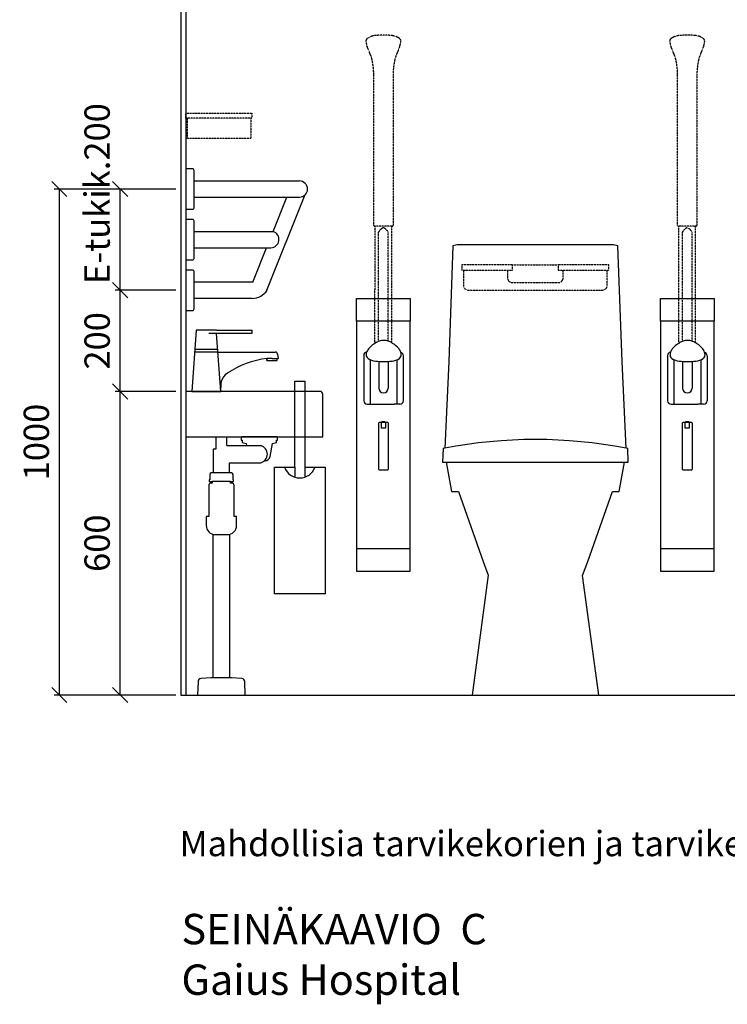
# Model space of a CAD drawing. Units: millimetres. Extents: x 3809 to 24164, y 3059 to 19837.
# Drawn here: x 17767 to 19164, y 11709 to 13655 of the extents above; entities that cross this region are included whole.
import ezdxf

# ---------------------------------------------------------------- set-up
doc = ezdxf.new("R2010")
doc.units = ezdxf.units.MM
doc.linetypes.add('DASHED', pattern=[0.75, 0.5, -0.25])
for name, color, linetype in [('KORPINEN-block', 6, 'Continuous'), ('KORPINEN-block-det2', 8, 'DASHED'), ('KORPINEN-dimension', 9, 'Continuous'), ('KORPINEN-info', 4, 'Continuous'), ('KORPINEN-pluming', 3, 'Continuous'), ('KORPINEN-water', 5, 'Continuous'), ('Layer1', 6, 'Continuous')]:
    doc.layers.add(name, color=color, linetype=linetype)
doc.styles.get("Standard").update_dxf_attribs({"font": 'arial.ttf'})
doc.dimstyles.new('GAIUS', dxfattribs={"dimscale": 10, "dimtxt": 5, "dimasz": 3, "dimexe": 1, "dimexo": 1, "dimgap": 2, "dimtad": 1, "dimdec": 0, "dimzin": 0, "dimdsep": 46, "dimtxsty": 'Standard', "dimblk1": 'OBLIQUE', "dimblk2": 'OBLIQUE', "dimsah": 1, "dimcen": 0, "dimclrt": 7, "dimadec": 0, "dimazin": 0, "dimtfac": 1, "dimtdec": 0, "dimtix": 1, "dimtmove": 0, "dimatfit": 3, "dimldrblk": 'OBLIQUE', "dimfxl": 1, "dimtolj": 1, "dimtzin": 0, "dimarcsym": 0})

# ---------------------------------------------------------------- blocks, each defined once
blk = doc.blocks.new('_OBLIQUE')
at = {"color": 0, "linetype": 'ByBlock'}
blk.add_line((-0.5, -0.5), (0.5, 0.5), dxfattribs=at)
blk = doc.blocks.new('*D415')
at = {"layer": 'DEFPOINTS', "color": 0, "transparency": 16777216}
for p in [(17965.4, 12920.4), (18085.4, 12920.4), (18085.4, 12320.4)]:
    blk.add_point(p, dxfattribs=at)
at = {"layer": 'KORPINEN-dimension', "color": 0, "lineweight": -2, "transparency": 16777216}
for p, q in [((18075.4, 12920.4), (17955.4, 12920.4)), ((17965.4, 12320.4), (17965.4, 12920.4)), ((18075.4, 12320.4), (17955.4, 12320.4))]:
    blk.add_line(p, q, dxfattribs=at)
at = {"layer": 'KORPINEN-dimension', "color": 0, "lineweight": -2, "transparency": 16777216, "xscale": 30, "yscale": 30, "zscale": 30}
for p, rotation in [((17965.4, 12920.4), 90), ((17965.4, 12320.4), 270)]:
    blk.add_blockref('_OBLIQUE', p, dxfattribs=dict(at, rotation=rotation))
at = {"layer": 'KORPINEN-dimension', "color": 7, "lineweight": 25, "transparency": 16777216, "insert": (17919.9, 12620.4), "char_height": 50, "attachment_point": 5, "rotation": 90}
blk.add_mtext('\\A1;600', dxfattribs=at)
blk = doc.blocks.new('*D416')
at = {"layer": 'DEFPOINTS', "color": 0, "transparency": 16777216}
for p in [(17965.4, 13120.4), (18085.4, 13120.4), (18085.4, 12920.4)]:
    blk.add_point(p, dxfattribs=at)
at = {"layer": 'KORPINEN-dimension', "color": 0, "lineweight": -2, "transparency": 16777216}
for p, q in [((18075.4, 13120.4), (17955.4, 13120.4)), ((17965.4, 12920.4), (17965.4, 13120.4)), ((18075.4, 12920.4), (17955.4, 12920.4))]:
    blk.add_line(p, q, dxfattribs=at)
at = {"layer": 'KORPINEN-dimension', "color": 0, "lineweight": -2, "transparency": 16777216, "xscale": 30, "yscale": 30, "zscale": 30}
for p, rotation in [((17965.4, 13120.4), 90), ((17965.4, 12920.4), 270)]:
    blk.add_blockref('_OBLIQUE', p, dxfattribs=dict(at, rotation=rotation))
at = {"layer": 'KORPINEN-dimension', "color": 7, "lineweight": 25, "transparency": 16777216, "insert": (17919.9, 13020.4), "char_height": 50, "attachment_point": 5, "rotation": 90}
blk.add_mtext('\\A1;200', dxfattribs=at)
blk = doc.blocks.new('*D417')
at = {"layer": 'DEFPOINTS', "color": 0, "transparency": 16777216}
for p in [(17965.4, 13320.4), (18085.4, 13320.4), (18085.4, 13120.4)]:
    blk.add_point(p, dxfattribs=at)
at = {"layer": 'KORPINEN-dimension', "color": 0, "lineweight": -2, "transparency": 16777216}
for p, q in [((18075.4, 13320.4), (17955.4, 13320.4)), ((17965.4, 13120.4), (17965.4, 13320.4)), ((18075.4, 13120.4), (17955.4, 13120.4))]:
    blk.add_line(p, q, dxfattribs=at)
at = {"layer": 'KORPINEN-dimension', "color": 0, "lineweight": -2, "transparency": 16777216, "xscale": 30, "yscale": 30, "zscale": 30}
for p, rotation in [((17965.4, 13320.4), 90), ((17965.4, 13120.4), 270)]:
    blk.add_blockref('_OBLIQUE', p, dxfattribs=dict(at, rotation=rotation))
at = {"layer": 'KORPINEN-dimension', "color": 7, "lineweight": 25, "transparency": 16777216, "insert": (17919.9, 13311.4), "char_height": 50, "attachment_point": 5, "rotation": 90}
blk.add_mtext('\\A1;E-tukik.200', dxfattribs=at)
blk = doc.blocks.new('B_37212F')
blk.add_line((-176.3, 460), (176.3, 460))
at = {"linetype": 'Continuous'}
blk.add_lwpolyline([(-176.3, 460), (-165.6, 402), (-152, 402), (-103.4, 264), (-93.3, 237), (-125, 0), (125, 0), (93.3, 236.4), (103.7, 264), (152.4, 402), (165.6, 402), (176.3, 460), (183.3, 460), (182.4, 487), (179.1, 487.7), (171.1, 659.2), (162.7, 887.5), (154.3, 890), (-154.3, 890), (-162.7, 887.5), (-171.1, 659.2), (-179.1, 487.7), (-182.4, 487), (-183.3, 460)], close=True, dxfattribs=at)
blk.add_arc((0, -428.4), 933.4, 78.9392, 101.0607)
blk = doc.blocks.new('KOR-tap_FASADE')
at = {"layer": 'KORPINEN-water'}
for p, q in [((20, 121.3), (90, 121.3)), ((90, 121.3), (90, 114.3)), ((90, 114.3), (5, 114.3)), ((22.8, 82.8), (-22.8, 82.8)), ((22.8, 77.8), (-22.8, 77.8)), ((22.8, 77.8), (136.1, 77.8)), ((130, 65), (120, 65)), ((120, 65), (120, 60.9)), ((120, 60.9), (120, 65)), ((120, 60.9), (140, 60.9)), ((130, 65), (142, 65)), ((140, 60.9), (140, 65)), ((141, 73.7), (142, 65)), ((-28.7, 0), (28.7, 0))]:
    blk.add_line(p, q, dxfattribs=at)
for points in [[(20, 121.3), (-20, 121.3), (-28.7, 0)], [(28.7, 0), (20.5, 114.3)]]:
    blk.add_lwpolyline(points, dxfattribs=at)
for centre, radius, start, end in [((138.7, -105.8), 171.8, 96.2535, 124.4636), ((136.1, 72.8), 5, 10.6271, 90), ((120.2, 4.3), 91.7, 170.3688, 182.6584), ((58.3, 11.5), 29.6, 124.1773, 164.1867)]:
    blk.add_arc(centre, radius, start, end, dxfattribs=at)
blk = doc.blocks.new('KOR-6510_FAS-L')
at = {"layer": 'KORPINEN-block'}
blk.add_lwpolyline([(0, 510), (270, 510), (270, 595, 0.414214), (265, 600), (0, 600)], format="xyb", close=True, dxfattribs=at)
at = {"layer": 'KORPINEN-pluming'}
for p, q in [((59, 510), (59, 486)), ((81, 493), (81, 510)), ((109, 509), (109, 504)), ((180, 510), (110, 510)), ((181, 504), (181, 509)), ((81, 493), (147.8, 493)), ((109, 504), (111, 504)), ((111, 504), (111, 499)), ((111, 499), (119, 497)), ((119, 497), (119.5, 493)), ((166.1, 471.1), (171, 497)), ((171, 497), (179, 499)), ((179, 499), (179, 504)), ((179, 504), (181, 504)), ((59, 486), (54, 486)), ((54, 486), (54, 439)), ((86, 439), (86, 459)), ((86, 459), (147.8, 459)), ((155, 463), (156.2, 463)), ((47, 436), (47, 425)), ((54, 439), (50, 439)), ((86, 439), (54, 439)), ((90, 439), (86, 439)), ((93, 425), (93, 436)), ((47, 425), (46, 425)), ((46, 425), (46, 422)), ((46, 422), (52, 422)), ((88, 422), (52, 422)), ((88, 419), (88, 422)), ((88, 422), (94, 422)), ((94, 425), (93, 425)), ((94, 422), (94, 425))]:
    blk.add_line(p, q, dxfattribs=at)
blk.add_lwpolyline([(52, 422), (52, 419), (50, 419, 0.414214), (45, 414), (45, 353), (40, 353), (40, 335, 0.414214), (58, 317), (82, 317, 0.414214), (100, 335), (100, 353), (95, 353), (95, 414, 0.414214), (90, 419), (88, 419)], format="xyb", dxfattribs=at)
for points in [[(54, 34), (54, 317.5)], [(86, 317.5), (86, 34)]]:
    blk.add_lwpolyline(points, dxfattribs=at)
blk.add_lwpolyline([(90, 34), (86, 34), (54, 34), (50, 34), (29.4, 32.4, 0.38292), (23.8, 26.6), (23, 0), (117, 0), (116.2, 26.6, 0.38292), (110.6, 32.4)], format="xyb", close=True, dxfattribs=at)
for centre, radius, start, end in [((143.1, 476), 17.6, 285.1893, 74.8107), ((156.2, 473), 10, 270, 349.2157), ((50, 436), 3, 90, 180), ((90, 436), 3, 0, 90)]:
    blk.add_arc(centre, radius, start, end, dxfattribs=at)
at = {"layer": 'KORPINEN-water'}
blk.add_blockref('KOR-tap_FASADE', (40, 600), dxfattribs=at)
blk = doc.blocks.new('KOR-1675-76-79_FAS-SI')
at = {"layer": 'KORPINEN-block'}
for p, q in [((16, 16), (224, 16)), ((16, -16), (224, -16)), ((160, -200), (235.6, -11)), ((171.9, -84), (199.1, -16)), ((16, -84), (171.9, -84)), ((16, -116), (167.7, -116)), ((131.9, -184), (159.1, -116)), ((131.9, -184), (16, -184)), ((131, -216), (16, -216))]:
    blk.add_line(p, q, dxfattribs=at)
at = {"layer": 'KORPINEN-block', "ltscale": 0.3}
for points in [[(16, 37, 0.414214), (13, 40), (0, 40), (0, -40), (13, -40, 0.414214), (16, -37)], [(16, -63, 0.414214), (13, -60), (0, -60), (0, -140), (13, -140, 0.414214), (16, -137)], [(16, -163, 0.414214), (13, -160), (0, -160), (0, -240), (13, -240, 0.414214), (16, -237)]]:
    blk.add_lwpolyline(points, format="xyb", close=True, dxfattribs=at)
at = {"layer": 'KORPINEN-block'}
for centre, radius, start, end in [((224, 0), 16, 270, 90), ((167.4, -99.7), 16.3, 271.1365, 73.767), ((130.4, -180.6), 35.4, 271.0183, 326.7548)]:
    blk.add_arc(centre, radius, start, end, dxfattribs=at)
blk = doc.blocks.new('*D364')
at = {"layer": 'DEFPOINTS', "color": 0, "transparency": 16777216}
for p in [(17845.4, 13320.4), (17975.4, 13320.4), (17965.4, 12320.4)]:
    blk.add_point(p, dxfattribs=at)
at = {"layer": 'KORPINEN-dimension', "color": 0, "lineweight": -2, "transparency": 16777216}
for p, q in [((17965.4, 13320.4), (17835.4, 13320.4)), ((17845.4, 12320.4), (17845.4, 13320.4)), ((17955.4, 12320.4), (17835.4, 12320.4))]:
    blk.add_line(p, q, dxfattribs=at)
at = {"layer": 'KORPINEN-dimension', "color": 0, "lineweight": -2, "transparency": 16777216, "xscale": 30, "yscale": 30, "zscale": 30}
for p, rotation in [((17845.4, 13320.4), 90), ((17845.4, 12320.4), 270)]:
    blk.add_blockref('_OBLIQUE', p, dxfattribs=dict(at, rotation=rotation))
at = {"layer": 'KORPINEN-dimension', "color": 7, "lineweight": 25, "transparency": 16777216, "insert": (17799.9, 12820.4), "char_height": 50, "attachment_point": 5, "rotation": 90}
blk.add_mtext('\\A1;1000', dxfattribs=at)
blk = doc.blocks.new('KOR-1309_FAS-FR')
at = {"layer": 'KORPINEN-block'}
blk.add_lwpolyline([(-10, 420), (10, 420), (10, 250), (50, 250), (50, 0), (-50, 0), (-50, 250), (-10, 250)], close=True, dxfattribs=at)
blk.add_lwpolyline([(-30, 250, 0.7), (30, 250, 5.1)], format="xyb", dxfattribs=at)
for points in [[(-10, 250), (-10, 231.6)], [(10, 250), (10, 231.6)]]:
    blk.add_lwpolyline(points, dxfattribs=at)
blk = doc.blocks.new('A$C07CE3B44')
at = {"layer": 'KORPINEN-block-det2'}
blk.add_lwpolyline([(-130, -10), (0, -10), (0, 0), (-130, 0)], close=True, dxfattribs=at)
blk.add_lwpolyline([(-128, -10), (-128, -50), (-3, -50), (-3, -10)], dxfattribs=at)
blk = doc.blocks.new('A$C233C56F3')
at = {"layer": 'KORPINEN-block-det2'}
blk.add_line((-45, 0), (45, 0), dxfattribs=at)
for points in [[(-45, 0), (-145, 0), (-145, -10), (-45, -10)], [(45, 0), (45, -10), (145, -10), (145, 0)]]:
    blk.add_lwpolyline(points, close=True, dxfattribs=at)
for points in [[(-142, -10), (-142, -40, 0.414214), (-132, -50), (132, -50, 0.414214), (142, -40), (142, -10)], [(-55, -10), (-55, -25, 0.414214), (-45, -35), (45, -35, 0.414214), (55, -25), (55, -10)]]:
    blk.add_lwpolyline(points, format="xyb", dxfattribs=at)
blk = doc.blocks.new('KOR-20106GRY_FRONT')
at = {"layer": 'KORPINEN-block'}
for p, q in [((-53, 838.9), (-53, 389)), ((53, 389), (53, 838.9)), ((-38.9, 770.5), (-38.9, 681.7)), ((-26.4, 763), (-26.4, 674.7)), ((-9.4, 759.5), (-9.4, 706.6)), ((9.6, 759.4), (9.6, 706.6)), ((26.7, 762.6), (26.7, 674.7)), ((39.2, 770.5), (39.2, 681.7)), ((-32, 674.7), (-20.8, 674.7)), ((-20.8, 674.7), (21.1, 674.7)), ((32.3, 674.7), (21.1, 674.7))]:
    blk.add_line(p, q, dxfattribs=at)
for points in [[(-53, 883.5), (53, 883.5), (53, 838.9), (-53, 838.9)], [(-53, 389), (-53, 344.5), (53, 344.5), (53, 389)]]:
    blk.add_lwpolyline(points, close=True, dxfattribs=at)
for points in [[(0.6, 801, 0.041276), (-4.2, 800.7, 0.077646), (-12.1, 797.8, 0.042686), (-21.6, 791.8, 0.067371), (-29.7, 784.1, 0.072936), (-33.3, 777.5, 0.063484), (-34.1, 772.6, 0.091909), (-33.5, 769.2, 0.13418), (-30.5, 765.2, 0.118767), (-16, 760, 0.027413), (0.6, 759.1)], [(0.4, 759.1, 0.027413), (16.9, 760, 0.118767), (31.5, 765.2, 0.13418), (34.5, 769.2, 0.091909), (35.1, 772.6, 0.063484), (34.3, 777.5, 0.072936), (30.7, 784.1, 0.067371), (22.5, 791.8, 0.042686), (13.1, 797.8, 0.077646), (5.1, 800.7, 0.041276), (0.4, 801)]]:
    blk.add_lwpolyline(points, format="xyb", dxfattribs=at)
blk.add_lwpolyline([(10, 636.6, 0.414214), (8, 638.6), (-8, 638.6, 0.414214), (-10, 636.6), (-10, 547.2, 0.414214), (-8, 545.2), (8, 545.2, 0.414214), (10, 547.2)], format="xyb", close=True, dxfattribs=at)
blk.add_lwpolyline([(4, 638.6), (4, 627.6), (0, 627.6), (-4, 627.6), (-4, 638.6)], dxfattribs=at)
for centre, radius, start, end in [((-32, 771.1), 6.94, 99.9016, 180.5), ((32.3, 770.6), 6.94, 359.5, 71.1506), ((0.1, 706.6), 9.5, 180, 0), ((-32, 681.7), 6.94, 179.5, 270), ((32.3, 681.7), 6.94, 270, 0.5), ((0, 627.5), 12.5, 62.566, 117.434)]:
    blk.add_arc(centre, radius, start, end, dxfattribs=at)
at = {"layer": 'Layer1', "color": 8, "linetype": 'DASHED'}
for p, q in [((-16.9, 795), (-16.5, 1026.7)), ((-9.5, 799), (-9.6, 1014.5)), ((9.4, 799.5), (9.4, 1014.5)), ((16.5, 795.9), (16.5, 1026.7))]:
    blk.add_line(p, q, dxfattribs=at)
blk.add_lwpolyline([(-22, 1353.2, 0.047727), (-25.1, 1363.9), (-32.2, 1381.6, -0.052615), (-34.7, 1392, -0.233481), (-31.7, 1397.9, -0.122583), (-16.6, 1403.4, -0.030588), (-0.1, 1404.1, -0.030588), (16.4, 1403.4, -0.122583), (31.4, 1397.9, -0.233481), (34.5, 1392, -0.052615), (32, 1381.6), (24.9, 1363.9, 0.047727), (21.8, 1353.2, 0.041795), (18.9, 1326.3), (18.9, 1230.1), (18.9, 1209.1), (18.9, 1028.2, -0.414214), (17.4, 1026.7), (-17.6, 1026.7, -0.414214), (-19.1, 1028.2), (-19.1, 1209.1), (-19.1, 1230.1), (-19.1, 1326.3, 0.041795)], format="xyb", close=True, dxfattribs=at)
for centre, start, end in [((6.4, 1007.5), 111.9911, 156.4263), ((-6.7, 1007.5), 23.5737, 68.0089)]:
    blk.add_arc(centre, 17.5, start, end, dxfattribs=at)
at = {"layer": 'KORPINEN-block'}
blk.add_text('Korpinen/Gaius', height=0.0075, dxfattribs=at).set_placement((-20.8, 680.3))

msp = doc.modelspace()

# ---------------------------------------------------------------- linework, layer by layer
at = {"layer": 'KORPINEN-info', "color": 2, "lineweight": 25}
msp.add_lwpolyline([(18085.4, 12320.4), (20135.4, 12320.4), (20135.4, 14720.4), (18085.4, 14720.4)], close=True, dxfattribs=at)
at = {"layer": 'KORPINEN-info', "color": 9, "lineweight": 25}
msp.add_lwpolyline([(18095.4, 14720.4), (18095.4, 12320.4)], dxfattribs=at)

# ---------------------------------------------------------------- block references
at = {"layer": 'KORPINEN-block'}
for p in [(18485.4, 12220.4), (19085.4, 12220.4)]:
    msp.add_blockref('KOR-20106GRY_FRONT', p, dxfattribs=at)
at = {"layer": 'KORPINEN-block', "lineweight": 25, "xscale": -1}
msp.add_blockref('A$C07CE3B44', (18095.4, 13470.4), dxfattribs=at)
at = {"layer": 'KORPINEN-block', "lineweight": 25}
for name, p in [('KOR-1675-76-79_FAS-SI', (18095.4, 13320.4)), ('B_37212F', (18785.4, 12320.4)), ('A$C233C56F3', (18785.4, 13170.4)), ('KOR-6510_FAS-L', (18095.4, 12320.4)), ('KOR-1309_FAS-FR', (18320.2, 12520.4))]:
    msp.add_blockref(name, p, dxfattribs=at)

# ---------------------------------------------------------------- texts
at = {"layer": 'KORPINEN-info', "color": 7}
msp.add_text('Mahdollisia tarvikekorien ja tarvikehyllyn sijoituksia on esitetty katkoviivalla', height=50, dxfattribs=at).set_placement((18082.8, 12001.8))
at = {"layer": 'KORPINEN-info', "color": 7, "insert": (18086.4, 11887.8), "char_height": 60, "attachment_point": 1}
msp.add_mtext_dynamic_manual_height_columns('SEINÄKAAVIO  C\\PGaius Hospital', width=1397.597, gutter_width=12.5, heights=[0], dxfattribs=at)

# ---------------------------------------------------------------- dimensions: what is measured, and where the dimension line sits
at = {"layer": 'KORPINEN-dimension', "lineweight": 25}
dim = msp.add_linear_dim(base=(17965.4, 13320.4), p1=(18085.4, 13120.4), p2=(18085.4, 13320.4), angle=90, text='E-tukik.<>', dimstyle='GAIUS', dxfattribs=at)
dim.commit()
dim.dimension.update_dxf_attribs({"geometry": '*D417', "text_midpoint": (17965.4, 13311.4), "dimtype": 160})
for base, p1, p2, picture, middle in [((17845.4, 13320.4), (17965.4, 12320.4), (17975.4, 13320.4), '*D364', (17845.4, 12820.4)), ((17965.4, 13120.4), (18085.4, 12920.4), (18085.4, 13120.4), '*D416', (17965.4, 13020.4))]:
    dim = msp.add_linear_dim(base=base, p1=p1, p2=p2, angle=90, dimstyle='GAIUS', dxfattribs=at)
    dim.commit()
    dim.dimension.update_dxf_attribs({"geometry": picture, "text_midpoint": middle, "dimtype": 160})
dim = msp.add_linear_dim(base=(17965.4, 12920.4), p1=(18085.4, 12320.4), p2=(18085.4, 12920.4), angle=90, dimstyle='GAIUS', dxfattribs=at)
dim.commit()
dim.dimension.update_dxf_attribs({"geometry": '*D415', "text_midpoint": (17919.9, 12620.4)})

doc.saveas('drawing.dxf')
